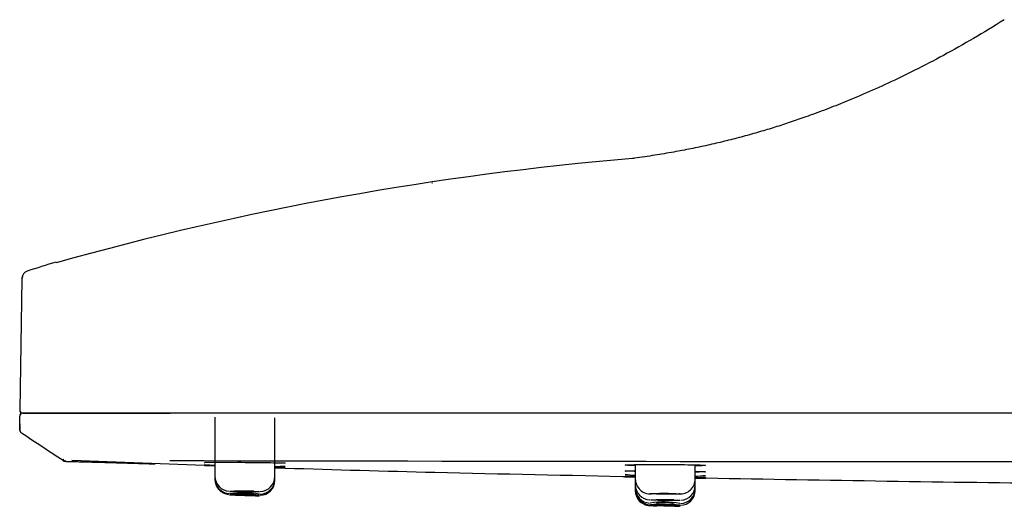
# Model space of a CAD drawing. Units: millimetres. Extents: x -18 to 944, y -35 to 565.
# Drawn here: x 6 to 72, y 481 to 513 of the extents above; entities that cross this region are included whole.
import ezdxf

# ---------------------------------------------------------------- set-up
doc = ezdxf.new("R2010")
doc.units = ezdxf.units.MM
doc.layers.add('Default', color=7, linetype='Continuous')
doc.layers.add('DV1_Default', color=7, linetype='Continuous')

# ---------------------------------------------------------------- blocks, each defined once
blk = doc.blocks.new('SE')
at = {"layer": 'DV1_Default', "color": 7}
for p, q in [((6.502, 495.653), (6.35, 486.942)), ((6.503, 495.653), (6.351, 486.942)), ((6.503, 495.722), (6.502, 495.653)), ((6.504, 495.723), (6.504, 495.722)), ((16.349, 486.739), (6.551, 486.739)), ((6.552, 486.739), (6.568, 486.739)), ((6.568, 486.739), (16.363, 486.739)), ((306.35, 486.739), (16.349, 486.739)), ((6.369, 485.582), (6.352, 486.535)), ((6.385, 485.556), (6.368, 486.535)), ((19.35, 486.452), (19.35, 482.538)), ((23.35, 482.52), (23.35, 486.418)), ((6.369, 485.582), (6.403, 485.474)), ((9.281, 483.624), (9.242, 483.638)), ((9.243, 483.574), (9.377, 483.525)), ((18.663, 483.248), (9.815, 483.578)), ((47.35, 483.301), (47.35, 482.362)), ((51.35, 482.355), (51.35, 483.287)), ((19.35, 482.538), (19.35, 482.378)), ((19.35, 482.378), (19.35, 482.315)), ((19.35, 482.315), (19.35, 482.295)), ((19.35, 482.295), (19.35, 482.291)), ((19.35, 482.291), (19.35, 482.29)), ((23.35, 482.34), (23.35, 482.52)), ((23.35, 482.263), (23.35, 482.34)), ((23.35, 482.235), (23.35, 482.263)), ((23.35, 482.227), (23.35, 482.235)), ((23.35, 482.225), (23.35, 482.227)), ((47.35, 482.362), (47.35, 481.96)), ((51.35, 481.939), (51.35, 482.355)), ((47.35, 481.96), (47.35, 481.742)), ((47.35, 481.742), (47.35, 481.63)), ((47.35, 481.63), (47.35, 481.579)), ((47.35, 481.579), (47.35, 481.564)), ((51.35, 481.712), (51.35, 481.939)), ((51.35, 481.595), (51.35, 481.712)), ((51.35, 481.541), (51.35, 481.595)), ((51.35, 481.525), (51.35, 481.541)), ((49.95, 480.533), (48.75, 480.556))]:
    blk.add_line(p, q, dxfattribs=at)
for centre, radius, start, end in [((64.117, 300.393), 204, 94.7671, 105.73724), ((54.46, 342.235), 161.148, 97.34997, 97.36226), ((42.555, 385.335), 116.463, 106.86075, 107.85236), ((7.003, 495.714), 0.5, 107.85247, 179.0032), ((7.004, 495.714), 0.5, 107.8519, 179.0032), ((3.201, 495.77), 3.304, 357.975, 359.17936), ((6.55, 486.939), 0.2, 179, 270), ((6.532, 486.935), 0.182, 177.69763, 225.53476), ((6.55, 486.938), 0.199, 178.73456, 247.37302), ((6.552, 486.539), 0.2, 90, 181), ((6.568, 486.539), 0.2, 90, 181), ((6.529, 486.902), 0.158, 222.80021, 249.22277), ((-410.164, -148.573), 758.617, 56.437033, 56.687392), ((9.387, 483.781), 0.26, 236.36417, 268.53559), ((9.383, 483.752), 0.232, 233.28854, 271.01968), ((83.546, 32980.833), 32497.33, 269.8815271, 270.1371759), ((77.231, 2196.156), 1713.909, 268.041694, 268.04287), ((25.43, 640.001), 156.886, 267.52882, 267.77837), ((20.921, 461.292), 22.135, 95.8179, 95.84789), ((22.077, 521.077), 37.918, 264.83923, 265.86259), ((22.077, 521.077), 37.918, 271.92805, 272.94393), ((25.43, 640.001), 156.886, 269.24169, 269.4867), ((77.231, 2196.156), 1713.909, 268.198668, 268.220982), ((89.404, 2613.142), 2131.073, 268.241906, 268.510251), ((125.423, 4448.101), 3966.364, 268.679251, 268.872137), ((20.349, 482.313), 0.998, 179.88293, 265.34077), ((20.349, 482.533), 0.996, 179.71368, 268.61641), ((20.345, 482.367), 0.989, 179.36933, 266.85791), ((22.353, 482.255), 0.992, 270.52959, 0.47416), ((22.353, 482.33), 0.99, 270.67392, 0.5685), ((22.353, 482.509), 0.99, 271.11307, 0.6294), ((109.617, 3585.957), 3104.097, 268.837958, 268.850535), ((50.34, 538.702), 56.261, 266.25664, 266.94506), ((49.692, 505.49), 23.021, 262.4522, 264.14105), ((48.363, 482.363), 1.011, 180.00091, 273.87327), ((50.336, 482.356), 1.011, 266.37834, 359.88987), ((125.423, 4448.101), 3966.364, 268.929929, 269.276657), ((49.692, 505.49), 23.021, 274.14441, 275.81834), ((50.34, 538.702), 56.261, 271.03565, 271.71646), ((109.617, 3585.957), 3104.097, 268.924554, 268.936911), ((109.616, 3585.881), 3104.022, 268.936263, 268.936912), ((21.192, 474.218), 7.212, 80.96455, 96.84387), ((21.267, 477.102), 4.299, 80.87048, 96.91686), ((48.35, 481.957), 0.998, 179.7845, 268.82508), ((48.348, 481.573), 0.994, 179.70041, 265.7753), ((48.345, 481.731), 0.99, 179.37657, 267.71565), ((48.345, 481.619), 0.989, 179.36668, 266.70805), ((50.353, 481.703), 0.991, 270.77791, 0.53904), ((50.353, 481.586), 0.991, 270.86933, 0.5257), ((50.351, 481.933), 0.995, 271.52777, 0.35918), ((50.347, 481.532), 0.998, 357.21401, 358.87918), ((24.447, 585.56), 104.346, 267.73263, 268.29046), ((21.087, 472.208), 9.139, 82.22819, 94.79638), ((22.055, 504.808), 23.562, 266.82344, 269.74301), ((21.147, 473.479), 7.835, 84.11685, 88.51053), ((49.255, 475.438), 5.383, 78.54322, 99.74351), ((49.304, 477.679), 3.106, 78.00006, 100.27584), ((48.35, 481.564), 1, 244.63023, 268.86925), ((49.076, 467.161), 13.439, 84.64346, 93.18068), ((49.165, 471.148), 9.518, 82.97257, 95.01288), ((49.248, 474.863), 5.781, 83.03047, 94.94618), ((49.147, 469.883), 10.695, 85.69511, 88.91181), ((50.347, 481.532), 0.998, 268.52252, 269.24285)]:
    blk.add_arc(centre, radius, start, end, dxfattribs=at)
for points, knots in [([(71.93, 512.938), (71.185, 512.475), (69.951, 511.713), (67.923, 510.573), (66.03, 509.586), (64.244, 508.724), (62.593, 507.983), (61.104, 507.364), (59.782, 506.85), (58.62, 506.428), (57.551, 506.062), (56.526, 505.732), (55.478, 505.417), (54.401, 505.116), (53.293, 504.832), (52.176, 504.571), (51.049, 504.335), (49.872, 504.113), (48.623, 503.902), (47.706, 503.764), (47.211, 503.694), (47.164, 503.687)], [0, 0, 0, 0, 0.089704, 0.1763, 0.256882, 0.331234, 0.399205, 0.460703, 0.512714, 0.558907, 0.599832, 0.639929, 0.680157, 0.722956, 0.765877, 0.808909, 0.852047, 0.895571, 0.943698, 0.994645, 1, 1, 1, 1]), ([(6.399, 485.48), (6.399, 485.48), (6.4, 485.477), (6.409, 485.465), (6.422, 485.436), (6.447, 485.415), (6.452, 485.411)], [0, 0, 0, 0, 0.363703, 0.758763, 0.954238, 1, 1, 1, 1]), ([(9.243, 483.614), (9.241, 483.604), (9.239, 483.587), (9.238, 483.571), (9.239, 483.563), (9.24, 483.563), (9.241, 483.564)], [0, 0, 0, 0, 0.184844, 0.416211, 0.694103, 1, 1, 1, 1]), ([(9.365, 483.591), (9.365, 483.589), (9.366, 483.587), (9.367, 483.575), (9.368, 483.564), (9.37, 483.548), (9.37, 483.544), (9.371, 483.54)], [0, 0, 0, 0, 0.215129, 0.215129, 0.775751, 0.775751, 1, 1, 1, 1]), ([(9.373, 483.522), (9.434, 483.52), (9.592, 483.517), (9.882, 483.51), (10.214, 483.501), (10.534, 483.493), (10.848, 483.485), (11.155, 483.477), (11.454, 483.469), (11.736, 483.461), (11.999, 483.454), (12.233, 483.447), (12.439, 483.441), (12.615, 483.436), (12.794, 483.431), (12.96, 483.426), (13.12, 483.421), (13.312, 483.416), (13.533, 483.409), (13.778, 483.402), (14.028, 483.394), (14.282, 483.387), (14.539, 483.379), (14.793, 483.371), (15.002, 483.365), (15.169, 483.36), (15.306, 483.355), (15.371, 483.354), (15.384, 483.353), (15.384, 483.353)], [0, 0, 0, 0, 0.028775, 0.088136, 0.143831, 0.195883, 0.244313, 0.293428, 0.338216, 0.378705, 0.414923, 0.446893, 0.470309, 0.490807, 0.508467, 0.525925, 0.544531, 0.564282, 0.597632, 0.6338, 0.672774, 0.718203, 0.766893, 0.818819, 0.873953, 0.904104, 0.935386, 0.969411, 1, 1, 1, 1]), ([(18.669, 483.454), (18.671, 483.455), (18.675, 483.455), (18.757, 483.46), (19.119, 483.462), (20.205, 483.461), (20.93, 483.457), (22.321, 483.445), (22.992, 483.437), (23.797, 483.42), (24.008, 483.413), (24.026, 483.407)], [0, 0, 0, 0, 0.0278403, 0.0278403, 0.2813822, 0.2813822, 0.5349242, 0.5349242, 0.7884661, 0.7884661, 1, 1, 1, 1]), ([(19.345, 483.433), (19.317, 483.434), (19.291, 483.434), (18.933, 483.441), (18.729, 483.447), (18.68, 483.452)], [0, 0, 0, 0, 0.072108, 0.072108, 1, 1, 1, 1]), ([(24.026, 483.405), (24.025, 483.405), (24.021, 483.404), (23.955, 483.398), (23.72, 483.395), (23.354, 483.395)], [0, 0, 0, 0, 0.123295, 0.123295, 1, 1, 1, 1]), ([(19.248, 483.228), (18.814, 483.242), (18.606, 483.249), (18.735, 483.245), (18.977, 483.237), (19.347, 483.224)], [0, 0, 0, 0, 0.553484, 0.553484, 1, 1, 1, 1]), ([(18.664, 483.248), (18.664, 483.248), (18.669, 483.248), (18.736, 483.246), (18.977, 483.238), (19.348, 483.227)], [0, 0, 0, 0, 0.141738, 0.141738, 1, 1, 1, 1]), ([(23.352, 483.097), (23.376, 483.096), (23.4, 483.095), (23.796, 483.083), (24.01, 483.076), (24.022, 483.076)], [0, 0, 0, 0, 0.057809, 0.057809, 1, 1, 1, 1]), ([(23.353, 483.108), (23.377, 483.107), (23.4, 483.106), (23.806, 483.094), (24.021, 483.088), (24.023, 483.087)], [0, 0, 0, 0, 0.0563637, 0.0563637, 1, 1, 1, 1]), ([(46.668, 482.878), (46.67, 482.878), (46.675, 482.877), (46.686, 482.876), (46.69, 482.875), (46.696, 482.875)], [0, 0, 0, 0, 0.665408, 0.665408, 1, 1, 1, 1]), ([(46.669, 482.88), (46.671, 482.881), (46.676, 482.881), (46.742, 482.887), (46.982, 482.89), (47.349, 482.89)], [0, 0, 0, 0, 0.114034, 0.114034, 1, 1, 1, 1]), ([(47.343, 482.854), (47.317, 482.854), (47.291, 482.855), (46.902, 482.864), (46.692, 482.872), (46.671, 482.878)], [0, 0, 0, 0, 0.065229, 0.065229, 1, 1, 1, 1]), ([(46.674, 483.272), (46.676, 483.273), (46.68, 483.274), (46.759, 483.287), (47.121, 483.299), (48.205, 483.312), (48.93, 483.315), (50.321, 483.307), (50.991, 483.298), (51.78, 483.275), (51.989, 483.263), (52.023, 483.252)], [0, 0, 0, 0, 0.018455, 0.018455, 0.276946, 0.276946, 0.535438, 0.535438, 0.793929, 0.793929, 1, 1, 1, 1]), ([(47.343, 483.234), (47.316, 483.235), (47.291, 483.236), (46.918, 483.246), (46.712, 483.256), (46.676, 483.267)], [0, 0, 0, 0, 0.066569, 0.066569, 1, 1, 1, 1]), ([(52.025, 482.821), (52.023, 482.82), (52.019, 482.82), (51.955, 482.813), (51.72, 482.81), (51.355, 482.809)], [0, 0, 0, 0, 0.100059, 0.100059, 1, 1, 1, 1]), ([(52.021, 483.245), (52.019, 483.245), (52.016, 483.244), (51.955, 483.233), (51.72, 483.223), (51.356, 483.217)], [0, 0, 0, 0, 0.05106, 0.05106, 1, 1, 1, 1]), ([(51.356, 482.849), (51.381, 482.848), (51.406, 482.848), (51.794, 482.838), (52.005, 482.83), (52.025, 482.823)], [0, 0, 0, 0, 0.062147, 0.062147, 1, 1, 1, 1]), ([(46.667, 482.512), (46.667, 482.512), (46.671, 482.512), (46.739, 482.512), (46.979, 482.507), (47.347, 482.501)], [0, 0, 0, 0, 0.138909, 0.138909, 1, 1, 1, 1]), ([(52.025, 482.41), (52.024, 482.41), (52.02, 482.41), (51.954, 482.411), (51.72, 482.414), (51.354, 482.42)], [0, 0, 0, 0, 0.1236364, 0.1236364, 1, 1, 1, 1]), ([(51.356, 482.425), (51.381, 482.424), (51.405, 482.424), (51.812, 482.416), (52.026, 482.411), (52.025, 482.41)], [0, 0, 0, 0, 0.056751, 0.056751, 1, 1, 1, 1]), ([(20.364, 481.536), (20.373, 481.535), (20.383, 481.535), (20.396, 481.535), (20.433, 481.533), (20.488, 481.532), (20.558, 481.531), (20.627, 481.529), (20.713, 481.528), (20.808, 481.526), (20.903, 481.525), (21.009, 481.524), (21.118, 481.522), (21.227, 481.521), (21.342, 481.52), (21.453, 481.519), (21.523, 481.519), (21.592, 481.518), (21.659, 481.518), (21.765, 481.517), (21.866, 481.516), (21.955, 481.516), (22.043, 481.516), (22.121, 481.516), (22.181, 481.516), (22.242, 481.517), (22.287, 481.517), (22.313, 481.518), (22.316, 481.518), (22.318, 481.518), (22.319, 481.518)], [0, 0, 0, 0, 0.04312, 0.04312, 0.04312, 0.167344, 0.167344, 0.167344, 0.291557, 0.291557, 0.291557, 0.415779, 0.415779, 0.415779, 0.540035, 0.540035, 0.540035, 0.617118, 0.617118, 0.617118, 0.741402, 0.741402, 0.741402, 0.8657, 0.8657, 0.8657, 0.989994, 0.989994, 0.989994, 1, 1, 1, 1]), ([(21.345, 481.538), (21.271, 481.538), (21.197, 481.539), (21.124, 481.539), (21.015, 481.54), (20.908, 481.541), (20.813, 481.541), (20.753, 481.541), (20.696, 481.541), (20.645, 481.541)], [0, 0, 0, 0, 0.28641, 0.28641, 0.28641, 0.723635, 0.723635, 0.723635, 1, 1, 1, 1]), ([(21.35, 481.534), (21.283, 481.535), (21.214, 481.535), (21.151, 481.535), (21.088, 481.536), (21.027, 481.536), (20.975, 481.536), (20.922, 481.536), (20.877, 481.536), (20.841, 481.536), (20.805, 481.536), (20.779, 481.536), (20.764, 481.535), (20.755, 481.535), (20.75, 481.534), (20.75, 481.534)], [0, 0, 0, 0, 0.214693, 0.214693, 0.214693, 0.429386, 0.429386, 0.429386, 0.644071, 0.644071, 0.644071, 0.858752, 0.858752, 0.858752, 1, 1, 1, 1]), ([(20.754, 481.533), (20.762, 481.533), (20.781, 481.532), (20.81, 481.531), (20.84, 481.53), (20.88, 481.53), (20.928, 481.529), (20.975, 481.528), (21.032, 481.527), (21.093, 481.526), (21.153, 481.525), (21.22, 481.525), (21.287, 481.524), (21.353, 481.523), (21.422, 481.523), (21.488, 481.522), (21.553, 481.522), (21.617, 481.521), (21.673, 481.521), (21.73, 481.521), (21.781, 481.521), (21.822, 481.521), (21.864, 481.521), (21.896, 481.522), (21.918, 481.522)], [0, 0, 0, 0, 0.124996, 0.124996, 0.124996, 0.250001, 0.250001, 0.250001, 0.375012, 0.375012, 0.375012, 0.500025, 0.500025, 0.500025, 0.625032, 0.625032, 0.625032, 0.75003, 0.75003, 0.75003, 0.875017, 0.875017, 0.875017, 1, 1, 1, 1]), ([(21.867, 481.532), (21.839, 481.532), (21.811, 481.533), (21.782, 481.533), (21.681, 481.535), (21.571, 481.536), (21.46, 481.537), (21.422, 481.537), (21.384, 481.538), (21.345, 481.538)], [0, 0, 0, 0, 0.176812, 0.176812, 0.176812, 0.79212, 0.79212, 0.79212, 1, 1, 1, 1]), ([(21.95, 481.523), (21.95, 481.523), (21.95, 481.523), (21.95, 481.523), (21.949, 481.524), (21.937, 481.525), (21.914, 481.526), (21.891, 481.526), (21.857, 481.527), (21.814, 481.528), (21.772, 481.529), (21.72, 481.53), (21.662, 481.531), (21.605, 481.531), (21.541, 481.532), (21.475, 481.533), (21.434, 481.533), (21.392, 481.534), (21.35, 481.534)], [0, 0, 0, 0, 0.0066632, 0.0066632, 0.0066632, 0.2216244, 0.2216244, 0.2216244, 0.4366035, 0.4366035, 0.4366035, 0.6515955, 0.6515955, 0.6515955, 0.8665901, 0.8665901, 0.8665901, 1, 1, 1, 1]), ([(49.348, 481.378), (49.276, 481.379), (49.205, 481.379), (49.135, 481.379), (49.026, 481.379), (48.919, 481.378), (48.823, 481.377), (48.728, 481.376), (48.641, 481.375), (48.571, 481.374), (48.5, 481.373), (48.443, 481.371), (48.405, 481.369), (48.367, 481.367), (48.347, 481.365), (48.346, 481.363), (48.345, 481.361), (48.363, 481.358), (48.399, 481.356), (48.435, 481.354), (48.49, 481.352), (48.559, 481.35), (48.629, 481.348), (48.714, 481.346), (48.808, 481.345), (48.903, 481.343), (49.009, 481.342), (49.118, 481.341), (49.227, 481.34), (49.342, 481.34), (49.453, 481.339), (49.522, 481.339), (49.592, 481.339), (49.658, 481.339), (49.765, 481.34), (49.866, 481.34), (49.955, 481.341), (50.044, 481.342), (50.122, 481.343), (50.183, 481.345), (50.245, 481.347), (50.29, 481.348), (50.317, 481.35), (50.344, 481.352), (50.352, 481.355), (50.341, 481.357), (50.331, 481.359), (50.3, 481.361), (50.253, 481.364), (50.206, 481.366), (50.141, 481.368), (50.063, 481.37), (49.985, 481.372), (49.892, 481.373), (49.792, 481.375), (49.692, 481.376), (49.582, 481.377), (49.47, 481.378), (49.43, 481.378), (49.389, 481.378), (49.348, 481.378)], [0, 0, 0, 0, 0.033919, 0.033919, 0.033919, 0.08767, 0.08767, 0.08767, 0.141383, 0.141383, 0.141383, 0.195135, 0.195135, 0.195135, 0.248886, 0.248886, 0.248886, 0.302623, 0.302623, 0.302623, 0.356342, 0.356342, 0.356342, 0.410044, 0.410044, 0.410044, 0.46374, 0.46374, 0.46374, 0.517444, 0.517444, 0.517444, 0.550762, 0.550762, 0.550762, 0.604489, 0.604489, 0.604489, 0.658234, 0.658234, 0.658234, 0.711987, 0.711987, 0.711987, 0.765736, 0.765736, 0.765736, 0.819469, 0.819469, 0.819469, 0.873181, 0.873181, 0.873181, 0.926878, 0.926878, 0.926878, 0.980571, 0.980571, 0.980571, 1, 1, 1, 1]), ([(49.35, 481.37), (49.283, 481.37), (49.214, 481.37), (49.151, 481.37), (49.088, 481.37), (49.027, 481.369), (48.975, 481.369), (48.923, 481.368), (48.877, 481.367), (48.841, 481.366), (48.805, 481.366), (48.779, 481.364), (48.764, 481.363), (48.755, 481.362), (48.75, 481.362), (48.75, 481.361)], [0, 0, 0, 0, 0.214645, 0.214645, 0.214645, 0.42929, 0.42929, 0.42929, 0.643944, 0.643944, 0.643944, 0.858632, 0.858632, 0.858632, 1, 1, 1, 1]), ([(48.754, 481.359), (48.761, 481.358), (48.781, 481.357), (48.81, 481.355), (48.84, 481.354), (48.88, 481.353), (48.928, 481.352), (48.975, 481.351), (49.032, 481.35), (49.093, 481.349), (49.153, 481.348), (49.22, 481.348), (49.287, 481.347), (49.353, 481.347), (49.422, 481.347), (49.488, 481.347), (49.553, 481.347), (49.617, 481.347), (49.673, 481.347), (49.73, 481.348), (49.781, 481.349), (49.822, 481.349), (49.864, 481.35), (49.896, 481.351), (49.918, 481.352)], [0, 0, 0, 0, 0.125032, 0.125032, 0.125032, 0.250069, 0.250069, 0.250069, 0.375095, 0.375095, 0.375095, 0.5001, 0.5001, 0.5001, 0.625083, 0.625083, 0.625083, 0.75005, 0.75005, 0.75005, 0.875017, 0.875017, 0.875017, 1, 1, 1, 1]), ([(49.95, 481.356), (49.95, 481.356), (49.95, 481.356), (49.95, 481.356), (49.949, 481.358), (49.937, 481.359), (49.914, 481.36), (49.891, 481.362), (49.857, 481.363), (49.814, 481.364), (49.772, 481.365), (49.72, 481.366), (49.662, 481.367), (49.605, 481.368), (49.541, 481.369), (49.475, 481.369), (49.434, 481.37), (49.392, 481.37), (49.35, 481.37)], [0, 0, 0, 0, 0.006572, 0.006572, 0.006572, 0.221587, 0.221587, 0.221587, 0.43662, 0.43662, 0.43662, 0.651641, 0.651641, 0.651641, 0.866627, 0.866627, 0.866627, 1, 1, 1, 1]), ([(22.318, 481.226), (22.318, 481.226), (22.307, 481.226), (22.285, 481.227), (22.268, 481.227), (22.243, 481.228), (22.211, 481.229), (22.161, 481.231), (22.092, 481.233), (22.012, 481.235), (21.931, 481.238), (21.836, 481.241), (21.734, 481.244), (21.632, 481.248), (21.521, 481.251), (21.409, 481.255), (21.298, 481.259), (21.183, 481.262), (21.074, 481.266), (20.966, 481.269), (20.86, 481.273), (20.767, 481.276), (20.673, 481.279), (20.589, 481.282), (20.521, 481.284), (20.453, 481.286), (20.4, 481.288), (20.365, 481.289), (20.331, 481.29), (20.314, 481.291), (20.317, 481.291)], [0, 0, 0, 0, 0.081912, 0.081912, 0.081912, 0.147985, 0.147985, 0.147985, 0.2545, 0.2545, 0.2545, 0.361077, 0.361077, 0.361077, 0.46768, 0.46768, 0.46768, 0.574261, 0.574261, 0.574261, 0.68078, 0.68078, 0.68078, 0.787224, 0.787224, 0.787224, 0.893616, 0.893616, 0.893616, 1, 1, 1, 1]), ([(20.317, 481.291), (20.317, 481.291), (20.317, 481.291), (20.317, 481.291), (20.319, 481.291), (20.341, 481.291), (20.38, 481.289), (20.418, 481.288), (20.476, 481.286), (20.548, 481.284), (20.619, 481.282), (20.707, 481.279), (20.803, 481.276), (20.899, 481.273), (21.006, 481.269), (21.116, 481.266), (21.225, 481.262), (21.341, 481.258), (21.452, 481.255), (21.521, 481.253), (21.59, 481.25), (21.656, 481.248), (21.761, 481.245), (21.862, 481.242), (21.948, 481.239), (22.035, 481.236), (22.111, 481.234), (22.17, 481.232), (22.229, 481.23), (22.272, 481.229), (22.295, 481.228), (22.319, 481.227), (22.324, 481.227), (22.311, 481.228), (22.297, 481.228), (22.264, 481.229), (22.214, 481.231), (22.164, 481.232), (22.097, 481.235), (22.016, 481.237), (21.936, 481.24), (21.841, 481.243), (21.74, 481.246), (21.638, 481.249), (21.527, 481.253), (21.416, 481.256), (21.388, 481.257), (21.361, 481.258), (21.334, 481.259)], [0, 0, 0, 0, 0.002476, 0.002476, 0.002476, 0.074388, 0.074388, 0.074388, 0.146345, 0.146345, 0.146345, 0.218347, 0.218347, 0.218347, 0.290371, 0.290371, 0.290371, 0.362402, 0.362402, 0.362402, 0.407066, 0.407066, 0.407066, 0.479027, 0.479027, 0.479027, 0.550945, 0.550945, 0.550945, 0.622837, 0.622837, 0.622837, 0.694732, 0.694732, 0.694732, 0.766656, 0.766656, 0.766656, 0.838626, 0.838626, 0.838626, 0.910636, 0.910636, 0.910636, 0.982664, 0.982664, 0.982664, 1, 1, 1, 1]), ([(21.35, 481.258), (21.283, 481.26), (21.214, 481.263), (21.151, 481.265), (21.088, 481.267), (21.027, 481.269), (20.975, 481.27), (20.922, 481.272), (20.876, 481.273), (20.841, 481.275), (20.805, 481.276), (20.779, 481.277), (20.764, 481.277), (20.755, 481.277), (20.75, 481.277), (20.75, 481.277)], [0, 0, 0, 0, 0.214837, 0.214837, 0.214837, 0.429677, 0.429677, 0.429677, 0.644469, 0.644469, 0.644469, 0.859155, 0.859155, 0.859155, 1, 1, 1, 1]), ([(21.35, 481.257), (21.283, 481.259), (21.214, 481.261), (21.151, 481.263), (21.088, 481.265), (21.027, 481.267), (20.975, 481.269), (20.922, 481.271), (20.876, 481.272), (20.841, 481.274), (20.805, 481.275), (20.779, 481.276), (20.764, 481.276), (20.755, 481.276), (20.75, 481.277), (20.75, 481.277)], [0, 0, 0, 0, 0.214843, 0.214843, 0.214843, 0.429689, 0.429689, 0.429689, 0.644484, 0.644484, 0.644484, 0.85917, 0.85917, 0.85917, 1, 1, 1, 1]), ([(21.95, 481.239), (21.95, 481.239), (21.95, 481.239), (21.95, 481.239), (21.949, 481.239), (21.937, 481.24), (21.914, 481.24), (21.891, 481.241), (21.857, 481.242), (21.814, 481.243), (21.772, 481.245), (21.72, 481.246), (21.662, 481.248), (21.605, 481.25), (21.541, 481.252), (21.475, 481.254), (21.434, 481.256), (21.392, 481.257), (21.35, 481.258)], [0, 0, 0, 0, 0.006994, 0.006994, 0.006994, 0.221819, 0.221819, 0.221819, 0.436643, 0.436643, 0.436643, 0.651534, 0.651534, 0.651534, 0.866529, 0.866529, 0.866529, 1, 1, 1, 1]), ([(21.95, 481.237), (21.95, 481.237), (21.95, 481.237), (21.95, 481.237), (21.949, 481.237), (21.937, 481.238), (21.914, 481.239), (21.891, 481.239), (21.857, 481.24), (21.814, 481.242), (21.772, 481.243), (21.72, 481.245), (21.662, 481.247), (21.605, 481.249), (21.541, 481.251), (21.475, 481.253), (21.434, 481.254), (21.392, 481.256), (21.35, 481.257)], [0, 0, 0, 0, 0.0070068, 0.0070068, 0.0070068, 0.2218264, 0.2218264, 0.2218264, 0.4366451, 0.4366451, 0.4366451, 0.6515316, 0.6515316, 0.6515316, 0.8665261, 0.8665261, 0.8665261, 1, 1, 1, 1]), ([(21.957, 481.237), (21.988, 481.236), (22.018, 481.235), (22.045, 481.234), (22.122, 481.232), (22.186, 481.23), (22.231, 481.228), (22.277, 481.227), (22.305, 481.226), (22.314, 481.226)], [0, 0, 0, 0, 0.151362, 0.151362, 0.151362, 0.575723, 0.575723, 0.575723, 1, 1, 1, 1]), ([(48.372, 480.957), (48.378, 480.957), (48.386, 480.957), (48.394, 480.956), (48.431, 480.955), (48.487, 480.953), (48.557, 480.952), (48.626, 480.95), (48.712, 480.948), (48.807, 480.946), (48.902, 480.945), (49.008, 480.943), (49.118, 480.942), (49.227, 480.94), (49.342, 480.939), (49.453, 480.938), (49.522, 480.937), (49.592, 480.937), (49.658, 480.936), (49.764, 480.935), (49.865, 480.935), (49.954, 480.935), (50.042, 480.934), (50.12, 480.935), (50.18, 480.935), (50.241, 480.935), (50.286, 480.936), (50.312, 480.937), (50.313, 480.937), (50.313, 480.937), (50.314, 480.937)], [0, 0, 0, 0, 0.02961, 0.02961, 0.02961, 0.156494, 0.156494, 0.156494, 0.283368, 0.283368, 0.283368, 0.410241, 0.410241, 0.410241, 0.537128, 0.537128, 0.537128, 0.615822, 0.615822, 0.615822, 0.742702, 0.742702, 0.742702, 0.869593, 0.869593, 0.869593, 0.996491, 0.996491, 0.996491, 1, 1, 1, 1]), ([(49.35, 480.956), (49.283, 480.957), (49.214, 480.957), (49.151, 480.958), (49.088, 480.958), (49.027, 480.958), (48.975, 480.958), (48.922, 480.959), (48.877, 480.958), (48.841, 480.958), (48.805, 480.958), (48.779, 480.958), (48.764, 480.957), (48.755, 480.957), (48.75, 480.956), (48.75, 480.956)], [0, 0, 0, 0, 0.21469, 0.21469, 0.21469, 0.42938, 0.42938, 0.42938, 0.644058, 0.644058, 0.644058, 0.858729, 0.858729, 0.858729, 1, 1, 1, 1]), ([(48.754, 480.955), (48.761, 480.954), (48.781, 480.953), (48.81, 480.952), (48.84, 480.951), (48.88, 480.95), (48.928, 480.949), (48.975, 480.948), (49.032, 480.947), (49.093, 480.946), (49.153, 480.945), (49.22, 480.945), (49.287, 480.944), (49.353, 480.943), (49.422, 480.942), (49.488, 480.942), (49.553, 480.941), (49.617, 480.941), (49.673, 480.941), (49.73, 480.94), (49.781, 480.94), (49.822, 480.94), (49.864, 480.941), (49.896, 480.941), (49.918, 480.941)], [0, 0, 0, 0, 0.124994, 0.124994, 0.124994, 0.250002, 0.250002, 0.250002, 0.375019, 0.375019, 0.375019, 0.500037, 0.500037, 0.500037, 0.625047, 0.625047, 0.625047, 0.750042, 0.750042, 0.750042, 0.875024, 0.875024, 0.875024, 1, 1, 1, 1]), ([(49.672, 480.956), (49.602, 480.957), (49.53, 480.958), (49.457, 480.959), (49.42, 480.96), (49.382, 480.96), (49.344, 480.96)], [0, 0, 0, 0, 0.664354, 0.664354, 0.664354, 1, 1, 1, 1]), ([(49.95, 480.943), (49.95, 480.943), (49.95, 480.943), (49.95, 480.943), (49.949, 480.944), (49.937, 480.945), (49.914, 480.946), (49.891, 480.947), (49.857, 480.948), (49.814, 480.949), (49.772, 480.95), (49.72, 480.951), (49.662, 480.952), (49.605, 480.953), (49.541, 480.954), (49.475, 480.954), (49.434, 480.955), (49.392, 480.955), (49.35, 480.956)], [0, 0, 0, 0, 0.006638, 0.006638, 0.006638, 0.221592, 0.221592, 0.221592, 0.436572, 0.436572, 0.436572, 0.65157, 0.65157, 0.65157, 0.866574, 0.866574, 0.866574, 1, 1, 1, 1]), ([(50.331, 480.526), (50.331, 480.526), (50.32, 480.526), (50.297, 480.526), (50.28, 480.527), (50.254, 480.527), (50.223, 480.528), (50.172, 480.529), (50.103, 480.53), (50.023, 480.531), (49.942, 480.533), (49.847, 480.535), (49.745, 480.537), (49.643, 480.539), (49.531, 480.541), (49.42, 480.543), (49.308, 480.545), (49.193, 480.547), (49.085, 480.55), (48.976, 480.552), (48.871, 480.554), (48.778, 480.556), (48.684, 480.557), (48.6, 480.559), (48.533, 480.56), (48.465, 480.562), (48.412, 480.563), (48.378, 480.563), (48.344, 480.564), (48.327, 480.564), (48.33, 480.564)], [0, 0, 0, 0, 0.082061, 0.082061, 0.082061, 0.148123, 0.148123, 0.148123, 0.25461, 0.25461, 0.25461, 0.361123, 0.361123, 0.361123, 0.467648, 0.467648, 0.467648, 0.574165, 0.574165, 0.574165, 0.680659, 0.680659, 0.680659, 0.787123, 0.787123, 0.787123, 0.893564, 0.893564, 0.893564, 1, 1, 1, 1]), ([(49.958, 480.533), (49.994, 480.532), (50.028, 480.531), (50.06, 480.531), (50.136, 480.529), (50.2, 480.528), (50.245, 480.527), (50.255, 480.527), (50.264, 480.527), (50.273, 480.527)], [0, 0, 0, 0, 0.25306, 0.25306, 0.25306, 0.865676, 0.865676, 0.865676, 1, 1, 1, 1])]:
    blk.add_open_spline(points, degree=3, knots=knots, dxfattribs=at)
for points in [[(9.374, 483.525), (9.375, 483.521), (9.377, 483.522), (9.381, 483.572)], [(18.669, 483.453), (18.67, 483.453), (18.674, 483.452), (18.679, 483.452)], [(18.676, 483.247), (18.668, 483.248), (18.663, 483.248), (18.663, 483.248)], [(20.381, 481.289), (20.398, 481.288), (20.418, 481.287), (20.44, 481.287)], [(20.44, 481.287), (20.47, 481.286), (20.506, 481.285), (20.546, 481.283)], [(21.334, 481.259), (21.314, 481.259), (21.295, 481.26), (21.275, 481.261)], [(48.566, 480.56), (48.63, 480.558), (48.706, 480.557), (48.789, 480.555)]]:
    blk.add_open_spline(points, degree=3, dxfattribs=at)

msp = doc.modelspace()

# ---------------------------------------------------------------- block references
at = {"layer": 'Default'}
msp.add_blockref('SE', (0, 0), dxfattribs=at)

doc.saveas('drawing.dxf')
